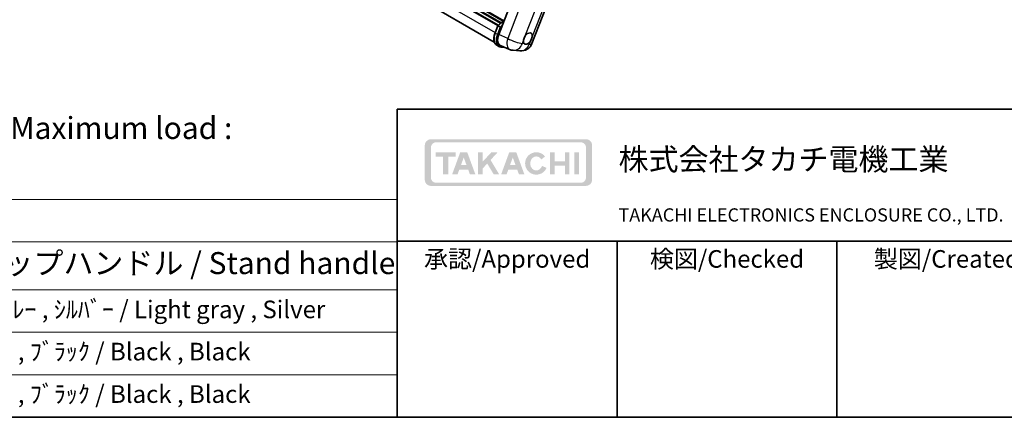
# Model space of a CAD drawing. Units: millimetres. Extents: x 0 to 12778, y 0 to 1686.
# Drawn here: x 1002 to 1674, y 0 to 271 of the extents above; entities that cross this region are included whole.
import ezdxf
from ezdxf.enums import TextEntityAlignment as Align

# ---------------------------------------------------------------- set-up
doc = ezdxf.new("R2010")
doc.units = ezdxf.units.MM
doc.header["$LTSCALE"] = 6
for name, color, linetype, lineweight in [('Border (ISO)', 7, 'Continuous', 35), ('Hatch (ISO)', 1, 'Continuous', 18), ('Symbol (ISO)', 7, 'Continuous', 18), ('Title (ISO)', 7, 'Continuous', 35), ('Visible (ISO)', 7, 'Continuous', 35), ('Visible Narrow (ISO)', 7, 'Continuous', 25)]:
    doc.layers.add(name, color=color, linetype=linetype, lineweight=lineweight)
doc.styles.add('Note Text (TK)', font='txt')
doc.styles.add('Note Text (TK2)', font='txt')
doc.styles.add('文字スタイル67', font='arial.ttf')

# ---------------------------------------------------------------- blocks, each defined once
blk = doc.blocks.new('図面枠 tk図枠')
at = {"layer": 'Border (ISO)'}
blk.add_line((14.50000000000001, 8.000000000000007), (405.4999999999999, 8.000000000000007), dxfattribs=at)
blk = doc.blocks.new('表題欄 tk表題欄')
at = {"layer": 'Hatch (ISO)'}
h = blk.add_hatch(color=256, dxfattribs=at)
edge = h.paths.add_edge_path(flags=0)
edge.add_arc((95.57537688673352, 236.2990653650367), 0.5958259999999996, 269.9999999999897, 360)
edge.add_line((96.17120288673351, 236.2990653650368), (96.17120288673348, 239.7107813650365))
edge.add_arc((95.5753768867335, 239.7107813650366), 0.5958259999999996, 0, 90.0000000000068)
edge.add_line((95.57537688673342, 240.3066073650366), (79.13710888673356, 240.3066073650366))
edge.add_arc((79.13710888673353, 239.7107813650366), 0.5958259999999996, 89.99999999999744, 180)
edge.add_line((78.54128288673353, 239.7107813650365), (78.54128288673331, 236.2990653650368))
edge.add_arc((79.13710888673332, 236.2990653650365), 0.5958259999999996, 180, 270.0000000000231)
edge.add_line((79.13710888673356, 235.7032393650365), (95.57537688673342, 235.7032393650367))
edge = h.paths.add_edge_path()
edge.add_line((77.83935088673357, 239.9556413650366), (77.83935088673357, 236.0542053650368))
edge.add_arc((78.54128288673346, 236.0542053650367), 0.7019319999998935, 180, 270.0000000000087)
edge.add_line((78.54128288673357, 235.3522733650368), (96.17120288673352, 235.3522733650368))
edge.add_arc((96.17120288673351, 236.0542053650367), 0.7019319999998921, 270, 360)
edge.add_line((96.8731348867334, 236.0542053650368), (96.87313488673352, 239.9556413650366))
edge.add_arc((96.1712028867336, 239.9556413650367), 0.7019319999998921, 0, 90.00000000000873)
edge.add_line((96.17120288673348, 240.6575733650367), (78.54128288673357, 240.6575733650366))
edge.add_arc((78.54128288673357, 239.9556413650366), 0.7019319999999984, 90, 180)
for points in [[(79.07181288673355, 239.1476033650369), (79.07181288673355, 238.6578833650367), (79.92066088673353, 238.6578833650367), (79.92066088673353, 236.6581933650368), (80.50832488673353, 236.6581933650368), (80.50832488673353, 238.6578833650367), (81.35717288673355, 238.6578833650367), (81.35717288673355, 239.1476033650369)], [(85.68407849525303, 236.6581933650368), (84.9434673993943, 237.8918698287545), (84.41792288673358, 237.3246628822781), (84.41792288673358, 236.6581933650368), (83.89555488673355, 236.6581933650368), (83.89555488673355, 239.1476033650369), (84.41792288673358, 239.1476033650369), (84.41792288673358, 238.0993979968839), (85.38913556809511, 239.1476033650369), (86.10696490847272, 239.1476033650369), (85.31925422435492, 238.2974470774499), (86.30334488673353, 236.6581933650368)], [(92.09142939614459, 239.1476033650369), (92.09142939614459, 236.6581933650368), (92.60971639614465, 236.6581933650368), (92.60971639614465, 237.6580383650368), (93.76872039614462, 237.6580383650368), (93.76872039614462, 236.6581933650368), (94.28700739614459, 236.6581933650368), (94.28700739614459, 239.1476033650369), (93.76872039614462, 239.1476033650369), (93.76872039614462, 238.1477583650367), (92.60971639614465, 238.1477583650367), (92.60971639614465, 239.1476033650369)], [(94.84202339614467, 239.1476033650369), (94.84202339614467, 236.6581933650368), (95.36439139614473, 236.6581933650368), (95.36439139614473, 239.1476033650369)]]:
    blk.add_hatch(color=256, dxfattribs=at).paths.add_polyline_path(points)
h = blk.add_hatch(color=256, dxfattribs=at)
h.paths.add_polyline_path([(82.59020695886475, 237.7110913650368), (81.95242681460243, 237.7110913650368), (82.27131688673356, 238.5794973650367)], flags=0)
h.paths.add_polyline_path([(82.77903014574996, 237.1968853650368), (81.76360362771717, 237.1968853650368), (81.56578886050404, 236.6581933650368), (80.94907288673355, 236.6581933650368), (81.86321688673357, 239.1476033650369), (82.67941688673353, 239.1476033650369), (83.59356088673351, 236.6581933650368), (82.97684491296302, 236.6581933650368)])
h = blk.add_hatch(color=256, dxfattribs=at)
h.paths.add_polyline_path([(87.52707281460246, 237.7110913650368), (88.16485295886469, 237.7110913650368), (87.84596288673359, 238.5794973650367)], flags=0)
h.paths.add_polyline_path([(87.14043486050403, 236.6581933650368), (87.3382496277172, 237.1968853650368), (88.35367614574989, 237.1968853650368), (88.551490912963, 236.6581933650368), (89.16820688673343, 236.6581933650368), (88.25406288673352, 239.1476033650369), (87.43786288673356, 239.1476033650369), (86.52371888673358, 236.6581933650368)])
h = blk.add_hatch(color=256, dxfattribs=at)
edge = h.paths.add_edge_path()
edge.add_arc((90.52309888673334, 237.9028983650369), 1.273272000000011, 38.55054079078439, 336.5820184016556)
edge.add_line((91.69149139614446, 237.3968543650369), (91.17255542714857, 237.6216113977801))
edge.add_ellipse((90.52309888673352, 237.9028983650369), major_axis=(0, -0.7998759999999119), ratio=0.8673469387756529, start_angle=128.5505407907963, end_angle=426.582018401653, ccw=False)
edge.add_line((91.09381514418376, 238.3576891122095), (91.51887237036831, 238.6964075050431))
at = {"layer": 'Title (ISO)'}
for p, q in [((74.70882392282105, 244.052739026017), (255.7088239228211, 244.052739026017)), ((74.70882392282105, 209.052739026017), (74.70882392282105, 244.052739026017)), ((74.70882392282105, 229.052739026017), (230.7088239228211, 229.052739026017)), ((99.70882392282108, 229.052739026017), (99.70882392282108, 209.052739026017)), ((124.708823922821, 229.052739026017), (124.708823922821, 209.052739026017)), ((255.7088239228211, 209.052739026017), (74.70882392282105, 209.052739026017))]:
    blk.add_line(p, q, dxfattribs=at)
at = {"layer": 'Title (ISO)', "color": 7, "attachment_point": 4, "line_spacing_factor": 1.5, "style": 'Note Text (TK)'}
for s, insert, char_height in [('株式会社タカチ電機工業', (99.87313488673345, 238.052739026017), 2.5), ('\\fArial|b0|i0;\\H1.4986;TAKACHI ELECTRONICS ENCLOSURE CO., LTD.', (99.87313488673342, 232.052739026017), 1.49859994649887)]:
    blk.add_mtext(s, dxfattribs=dict(at, insert=insert, char_height=char_height))
at = {"layer": 'Title (ISO)', "color": 1, "char_height": 2.000000029802322, "attachment_point": 5, "line_spacing_factor": 1.5, "style": 'Note Text (TK)'}
for s, insert in [('\\fＭＳ Ｐゴシック|b0|i0;\\H2.0000;承認/Approved', (87.20882392282108, 227.052739026017)), ('\\fＭＳ Ｐゴシック|b0|i0;\\H2.0000;検図/Checked', (112.208823922821, 227.052739026017)), ('\\fＭＳ Ｐゴシック|b0|i0;\\H2.0000;製図/Created', (137.2088239228211, 227.052739026017))]:
    blk.add_mtext(s, dxfattribs=dict(at, insert=insert))
at = {"layer": 'Title (ISO)', "color": 7}
for tag, p, height, style in [('<品名>_001', (157.5667784682756, 235.6393867532898), 2.5, 'Note Text (TK)'), ('<Title>_001', (157.4932713957346, 230.5520568828656), 2.000000029802322, '文字スタイル67'), ('<総ページ数>_001', (246.7997330137301, 213.302739026017), 2.5, 'Note Text (TK)'), ('<ページ_No.>_001', (237.9488807410029, 213.302739026017), 2.5, 'Note Text (TK)'), ('作成日_001', (175.617914831912, 211.2814322078352), 2.5, 'Note Text (TK)')]:
    blk.add_attdef(tag, p, '', height=height, dxfattribs=dict(at, style=style))
at = {"layer": 'Title (ISO)', "color": 7, "style": 'Note Text (TK)'}
blk.add_attdef('<尺度>', text='', height=2.5, dxfattribs=at).set_placement((243.2088239228211, 223.5527390260171), align=Align.MIDDLE_CENTER)
blk = doc.blocks.new('テーブル1')
at = {"layer": 'Symbol (ISO)'}
for p, q in [((14.50000000000001, 32.76011696934701), (224.5, 32.76011696934701)), ((224.5, 32.76011696934701), (224.5, 27.93918116241695)), ((14.50000000000001, 27.93918116241695), (224.5, 27.93918116241695)), ((224.5, 27.93918116241695), (224.5, 22.49824535548687)), ((14.50000000000001, 22.49824535548687), (224.5, 22.49824535548687)), ((224.5, 22.49824535548687), (224.5, 8.000000000000005)), ((14.50000000000001, 17.66549690365792), (224.5, 17.66549690365792)), ((14.50000000000001, 12.83274845182896), (224.5, 12.83274845182896)), ((14.50000000000001, 8.000000000000005), (224.5, 8.000000000000005))]:
    blk.add_line(p, q, dxfattribs=at)
at = {"layer": 'Symbol (ISO)', "color": 7, "attachment_point": 7}
for s, insert, char_height, style in [('ステップハンドル / Stand handle', (172.8968435187319, 23.49356702864171), 2.5, 'Note Text (TK)'), ('  ﾗｲﾄｸﾞﾚｰ , ｼﾙﾊﾞｰ / Light gray , Silver', (172.7, 18.63742673397064), 2.000000029802322, 'Note Text (TK2)'), ('  ﾌﾞﾗｯｸ , ﾌﾞﾗｯｸ / Black , Black', (172.7, 13.84561395123601), 2.000000029802322, 'Note Text (TK2)'), ('  ﾌﾞﾗｯｸ , ﾌﾞﾗｯｸ / Black , Black', (172.7, 9.012865499407056), 2.000000029802322, 'Note Text (TK2)')]:
    blk.add_mtext(s, dxfattribs=dict(at, insert=insert, char_height=char_height, style=style))

msp = doc.modelspace()

# ---------------------------------------------------------------- linework, layer by layer
at = {"layer": 'Visible (ISO)'}
for p, q in [((1027.421071022715, 443.7460281891032), (1330.489377519672, 268.7694598502445)), ((1027.642119023806, 444.1026264177948), (1330.835994842536, 269.0535605972081)), ((1029.374576749495, 445.1177576273277), (1332.383869786545, 270.1752607254317)), ((1029.609179643388, 445.4370281679318), (1332.760266010643, 270.412666848673)), ((1025.546850930559, 442.1521243285268), (1328.718342527275, 267.1159820445457)), ((1025.734826545768, 442.4113322457778), (1328.948443949661, 267.3508686156831)), ((1024.341447334188, 430.1491134287768), (1326.232749423752, 255.8520889013635)), ((1351.918100534429, 254.8872286412738), (1413.142681899947, 412.6844199047179)), ((1329.255387692668, 260.9197501621343), (1336.329423774427, 279.1520189617151)), ((1326.726054650514, 262.1763196969454), (1328.591093525677, 266.9831781438972)), ((1328.775706014728, 266.8932109804797), (1330.189919577101, 266.076714399552)), ((1327.897363244403, 253.7363231255346), (1329.311576806776, 252.9198265446068)), ((1330.445132004933, 253.434626549239), (1336.631493627526, 250.829844295718)), ((1330.761891857854, 252.4705748052468), (1333.265929140592, 252.2469232160045)), ((1339.024249958745, 250.2346479917243), (1343.748116224773, 249.8127292746794))]:
    msp.add_line(p, q, dxfattribs=at)
for centre, radius, start, end in [((1339.735948020808, 258.2029279735307), 8.00000000000002, 247.1663583114008, 264.8960906389833), ((1344.459814286836, 257.7810092564857), 8.000000000000005, 264.8960906389833, 338.7939768869977)]:
    msp.add_arc(centre, radius, start, end, dxfattribs=at)
for centre, major_axis, ratio, start_param, end_param in [((1349.118398133468, 258.2406187959425), (2.12499999999998, 3.680607966083887), 0.5773502691896341, 5.407609479537265, 7.682359910420249), ((1334.194647635252, 260.5361056612063), (-4.062271817189688, -6.94508042463797), 0.5751368562406785, 4.984521276045686, 6.358660843229136), ((1349.118398133468, 258.2406187959425), (-2.124999999999978, -3.680607966083885), 0.577350269189634, 5.407609479537264, 6.111563583625362), ((1349.118398133468, 258.2406187959426), (-2.125000000000042, -3.680607966083994), 0.577350269189634, 0.6952204991525673, 1.399174603240572)]:
    msp.add_ellipse(centre, major_axis=major_axis, ratio=ratio, start_param=start_param, end_param=end_param, dxfattribs=at)
for points, knots in [([(1328.591433575939, 266.9837140291531), (1329.454789387986, 267.8901903743956), (1330.361319109371, 268.7048657362465), (1331.850672645714, 269.8311802013254), (1332.420623974345, 270.2147656555071), (1332.992879951563, 270.5525768416915)], [0.658717486341816, 0.658717486341816, 0.658717486341816, 0.658717486341816, 0.8934931319922611, 0.8934931319922611, 1.035970389569208, 1.035970389569208, 1.035970389569208, 1.035970389569208]), ([(1327.897363244403, 253.7363231255346), (1327.461030931404, 253.9882397039005), (1327.083721379007, 254.3400881875769), (1326.48256322076, 255.1953256795816), (1326.257584931218, 255.6977101428075), (1325.959999799131, 256.8083129753349), (1325.886955604317, 257.417005272987), (1325.886955604317, 258.7038773083163), (1325.960093494825, 259.3821794820959), (1326.243719342547, 260.7681884751981), (1326.454262786505, 261.4758168630789), (1326.726054650514, 262.1763196969454)], [4.974188368183835, 4.974188368183835, 4.974188368183835, 4.974188368183835, 5.235987755982985, 5.235987755982985, 5.497787143782135, 5.497787143782135, 5.759586531581285, 5.759586531581285, 6.021385919380435, 6.021385919380435, 6.283185307179586, 6.283185307179586, 6.283185307179586, 6.283185307179586]), ([(1328.775706014728, 266.8932109804797), (1328.731970024002, 266.9184619664991), (1328.694426983301, 266.9392226562798), (1328.634389874045, 266.9702794177208), (1328.613042280157, 266.9799077379229), (1328.595182481542, 266.9849816400169), (1328.591777046495, 266.9849440156178), (1328.591092522457, 266.9831785553461)], [-0.0807455700625251, -0.0807455700625251, -0.0807455700625251, -0.0807455700625251, -0.062153826393863, -0.062153826393863, -0.0430502261041493, -0.0430502261041493, -0.0329013275594813, -0.0329013275594813, -0.0329013275594813, -0.0329013275594813]), ([(1330.78912425342, 265.6892230807837), (1330.788607094207, 265.6896126807248), (1330.788087565641, 265.6900036272259), (1330.769695884977, 265.7038280326927), (1330.74908893586, 265.7188079573099), (1330.703197592687, 265.7512830965778), (1330.678021955719, 265.7687054143738), (1330.603057480099, 265.8195862024745), (1330.54978287321, 265.8546960941783), (1330.440984352557, 265.9245448903598), (1330.386709273963, 265.9585773404718), (1330.282496822982, 266.0223501068481), (1330.233655567828, 266.0514634135326), (1330.189919577101, 266.076714399552)], [-0.0809227638812014, -0.0809227638812014, -0.0809227638812014, -0.0809227638812014, -0.0805886356620214, -0.0805886356620214, -0.0691479127286701, -0.0691479127286701, -0.0577655588553666, -0.0577655588553666, -0.0376220805434107, -0.0376220805434107, -0.0185556093749202, -0.0185556093749202, 0, 0, 0, 0]), ([(1346.125405210585, 256.82511603517), (1346.131403733636, 256.905180427104), (1346.139415294, 256.9865544764903), (1346.206158329258, 257.5311735423972), (1346.3332036964, 258.0239620270385), (1346.684768565758, 258.9300678377155), (1346.934199593804, 259.4075908915574), (1347.279593304623, 259.9251925790909), (1347.333073194572, 260.0023035357263), (1347.387524790324, 260.07804027376)], [4.535339595711054, 4.535339595711054, 4.535339595711054, 4.535339595711054, 4.561894962863051, 4.561894962863051, 4.711051304752969, 4.711051304752969, 4.860207646642889, 4.860207646642889, 4.88676301379489, 4.88676301379489, 4.88676301379489, 4.88676301379489]), ([(1352.111391056352, 259.656121556715), (1352.105392533301, 259.576057164781), (1352.096967015289, 259.4949221139536), (1352.025860955248, 258.9528220415802), (1351.889934269173, 258.4651611888154), (1351.538369399815, 257.5590553781385), (1351.297819690701, 257.0764046924201), (1350.956789004667, 256.5562840113529), (1350.903723072364, 256.4789340561588), (1350.849271476613, 256.403197318125)], [4.535339595711056, 4.535339595711056, 4.535339595711056, 4.535339595711056, 4.561894962863068, 4.561894962863068, 4.711051304752988, 4.711051304752988, 4.860207646642908, 4.860207646642908, 4.88676301379492, 4.88676301379492, 4.88676301379492, 4.88676301379492]), ([(1329.311576806776, 252.9198265446068), (1329.398843269376, 252.8694432289336), (1329.488395870393, 252.8230205457116), (1329.671599401558, 252.7383169856458), (1329.765249439225, 252.7000362202928), (1329.956151893638, 252.631748925236), (1330.053403510915, 252.6017421632337), (1330.251018853384, 252.5500482070751), (1330.351382009337, 252.5283605341446), (1330.554756830867, 252.4932741008032), (1330.657768210507, 252.4798747543201), (1330.761891857854, 252.4705748052468)], [1.30899693899575, 1.30899693899575, 1.30899693899575, 1.30899693899575, 1.36135681655558, 1.36135681655558, 1.413716694115409, 1.413716694115409, 1.466076571675238, 1.466076571675238, 1.518436449235068, 1.518436449235068, 1.570796326794897, 1.570796326794897, 1.570796326794897, 1.570796326794897]), ([(1348.847763021983, 254.628357002055), (1348.781424486155, 254.5969829283337), (1348.71495827236, 254.5683375920914), (1348.276675843528, 254.397401319636), (1347.913431180707, 254.344636533366), (1347.304502964823, 254.3990238079309), (1347.015671383326, 254.5100296952237), (1346.74011202829, 254.7447237441829), (1346.700071925908, 254.7828818408945), (1346.661707784647, 254.8236075805396)], [4.535339595711032, 4.535339595711032, 4.535339595711032, 4.535339595711032, 4.561894962863028, 4.561894962863028, 4.711051304752946, 4.711051304752946, 4.860207646642865, 4.860207646642865, 4.88676301379486, 4.88676301379486, 4.88676301379486, 4.88676301379486])]:
    msp.add_open_spline(points, degree=3, knots=knots, dxfattribs=at)
at = {"layer": 'Visible Narrow (ISO)'}
for p, q in [((1023.692493621174, 437.3705234109297), (1326.801401161955, 262.3705140484892)), ((1396.805118926364, 416.7490504131277), (1335.348637964957, 258.354172663794)), ((1347.387524790324, 260.07804027376), (1406.568438219976, 412.6079834325646)), ((1411.292304486004, 412.1860647155196), (1352.111391056352, 259.656121556715)), ((1326.886011323141, 262.0228058584299), (1328.775706014728, 266.8932109804797)), ((1326.886011323141, 262.0228058584299), (1328.300224885514, 261.2063092775022)), ((1330.189919577101, 266.0767143995521), (1328.300224885514, 261.2063092775022)), ((1328.959964493955, 260.974837682335), (1330.78912425342, 265.6892230807837)), ((1335.348637964957, 258.354172663794), (1329.255387692668, 260.9197501621343)), ((1345.392802270301, 254.9369416498198), (1346.125405210585, 256.82511603517)), ((1350.849271476613, 256.403197318125), (1350.116668536329, 254.5150229327749)), ((1332.272837087427, 252.665066983538), (1331.159926377327, 252.7644681588778)), ((1346.661707784647, 254.8236075805396), (1345.392802270301, 254.9369416498198)), ((1350.116668536329, 254.5150229327748), (1348.847763021983, 254.628357002055))]:
    msp.add_line(p, q, dxfattribs=at)
for centre, major_axis, ratio, start_param, end_param in [((1333.378201184256, 256.7100454595561), (8.509999999999948, 14.73975237241125), 0.5773502691896353, 0.8248638161405121, 1.177819926360124), ((1332.397363244403, 261.5305517595946), (-4.49999999999995, -7.794228634059988), 0.5773502691896352, 4.974188368183837, 6.283185307179584), ((1327.192197540989, 261.9954584084946), (-0.4661428904745147, 0.1808612884507425), 0.2113248654051821, 0, 0.9388820144197849), ((1334.792414746629, 255.8935488786289), (-8.509999999998671, -14.73975237241107), 0.5773502691896355, 4.170838944440575, 4.319412579949826), ((1335.145968137222, 255.6894247333978), (8.25999999999887, 14.30673967051715), 0.5773502691896353, 1.119986612222519, 1.167608929547295), ((1333.811576806776, 260.7140551786669), (-4.499999999999959, -7.794228634059981), 0.5773502691896353, 4.974188368183837, 6.283185307179584), ((1334.165130197369, 260.5099310334349), (-4.249999999999958, -7.361215932167759), 0.5773502691896355, 4.974188368183821, 6.544984694978717), ((1328.606411103361, 261.1789618275669), (0.4661428904745226, -0.1808612884507338), 0.2113248654051828, 4.080474668008147, 5.651270994802342), ((1339.735948020808, 258.2029279735307), (-3.10445439328249, -7.373083677812727), 0.5228518189635853, 4.909045739996134, 6.283185307179572), ((1339.735948020808, 258.2029279735308), (-7.458286247592178, 2.8937806152121), 0.2113248654051902, 1.026148477021582, 2.509678341217645), ((1330.806372986733, 252.9685923041097), (-0.0444811288789469, -0.4980174988629018), 0.7886751345948104, 0, 1.219916915922475), ((1339.735948020808, 258.2029279735307), (-0.7116980620633566, -7.968279981806323), 0.7886751345948082, 0, 1.219916915922635), ((1344.459814286836, 257.7810092564857), (-0.7116980620633969, -7.968279981806314), 0.7886751345948083, 0, 1.219916915922645), ((1344.459814286836, 257.7810092564857), (7.458286247592252, -2.8937806152119), 0.2113248654051826, 5.651270994804587, 6.283185307179759)]:
    msp.add_ellipse(centre, major_axis=major_axis, ratio=ratio, start_param=start_param, end_param=end_param, dxfattribs=at)

# ---------------------------------------------------------------- block references
at = {"xscale": 6, "yscale": 6, "zscale": 6}
for name, p in [('図面枠 tk図枠', (-87.00000000000006, -48.00000000000003)), ('表題欄 tk表題欄', (811.7470564630732, -1254.316434156102)), ('テーブル1', (-87.00000000000006, -48.00000000000003))]:
    msp.add_blockref(name, p, dxfattribs=at)

# ---------------------------------------------------------------- texts
at = {"layer": 'Symbol (ISO)', "color": 7, "insert": (621.6177937516106, 197.2812994833745), "char_height": 15, "width": 577.8947639465331, "attachment_point": 4, "line_spacing_factor": 1.418181777000427, "style": 'Note Text (TK)'}
msp.add_mtext('{\\fＭＳ Ｐゴシック|b0|i0;■テクニカルデータ / Technical Data■\\P\\fＭＳ Ｐゴシック|b0|i0;ステップハンドル耐荷重 / Stand handle Maximum load : 25kgf}', dxfattribs=at)

doc.saveas('drawing.dxf')
